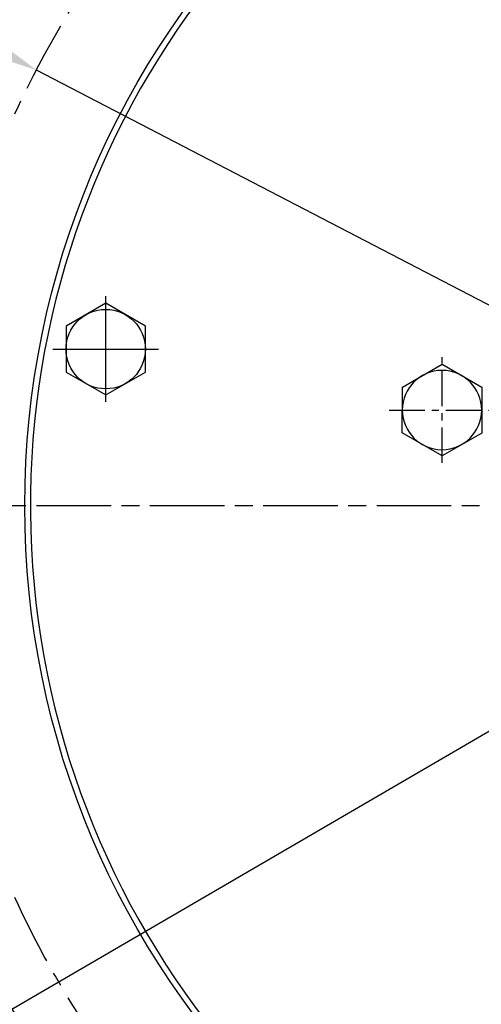
# Model space of a CAD drawing. Extents: x 0 to 3855, y -19 to 2751.
# Drawn here: x 443 to 524, y 1151 to 1324 of the extents above; entities that cross this region are included whole.
import ezdxf

# ---------------------------------------------------------------- set-up
doc = ezdxf.new("R2010")
doc.units = 0
doc.header["$LTSCALE"] = 10
doc.header["$MEASUREMENT"] = 0
doc.linetypes.add('CENTER', pattern=[2, 1.25, -0.25, 0.25, -0.25])
doc.layers.get('0').update_dxf_attribs({"linetype": 'CONTINUOUS'})
doc.layers.get('DEFPOINTS').update_dxf_attribs({"linetype": 'CONTINUOUS'})
doc.layers.add('1', color=1, linetype='CENTER')
doc.layers.add('DIM', color=6, linetype='CONTINUOUS')
doc.styles.add('GHS', font='romans', dxfattribs={"bigfont": 'ghs'})
doc.dimstyles.new('A1', dxfattribs={"dimtxt": 5, "dimasz": 3.5, "dimexe": 2, "dimexo": 0.7, "dimgap": 2, "dimtad": 1, "dimtoh": 1, "dimdsep": 46, "dimtxsty": 'Standard', "dimcen": 0, "dimclrd": 2, "dimclre": 2, "dimclrt": 6, "dimaunit": 1, "dimadec": 0, "dimazin": 0, "dimtp": 0.02, "dimtfac": 0.65, "dimtdec": 3, "dimtmove": 0, "dimatfit": 3, "dimfxl": 0, "dimtolj": 1, "dimarcsym": 0})

# ---------------------------------------------------------------- blocks, each defined once
blk = doc.blocks.new('#2 하우징(050905) 좌측')
for radius in [223.8, 207.5]:
    blk.add_circle((0, 0), radius)
blk.add_arc((0, 0), 244.5, 286.289, 253.711)
at = {"layer": '1'}
blk.add_circle((0, 0), 233.36, dxfattribs=at)
blk = doc.blocks.new('*D100')
at = {"layer": 'DEFPOINTS', "color": 0}
for p in [(795.04, 1355.92), (391.79, 1120.92)]:
    blk.add_point(p, dxfattribs=at)
at = {"layer": 'DIM', "color": 2, "linetype": 'ByBlock', "lineweight": -2}
for p, q in [((866.28, 1397.44), (812.75, 1366.24)), ((1039.28, 1397.44), (866.28, 1397.44)), ((391.79, 1120.92), (795.04, 1355.92)), ((374.08, 1110.6), (356.37, 1100.28))]:
    blk.add_line(p, q, dxfattribs=at)
at = {"layer": 'DIM', "color": 2}
for points in [[(811.03, 1369.19), (814.47, 1363.29), (795.04, 1355.92)], [(372.36, 1113.55), (375.8, 1107.65), (391.79, 1120.92)]]:
    blk.add_solid(points, dxfattribs=at)
at = {"layer": 'DIM', "color": 6, "insert": (956.28, 1414.94), "char_height": 21, "attachment_point": 5, "style": 'GHS'}
blk.add_mtext('\\A1;PCD466.72', dxfattribs=at)
blk = doc.blocks.new('*D101')
at = {"layer": 'DEFPOINTS', "color": 0}
for p in [(445.48, 1315.24), (741.35, 1161.6)]:
    blk.add_point(p, dxfattribs=at)
at = {"layer": 'DIM', "color": 2, "linetype": 'ByBlock', "lineweight": -2}
for p, q in [((147.44, 1380.17), (320.44, 1380.17)), ((320.44, 1380.17), (427.29, 1324.69)), ((741.35, 1161.6), (445.48, 1315.24)), ((759.54, 1152.16), (777.74, 1142.71))]:
    blk.add_line(p, q, dxfattribs=at)
at = {"layer": 'DIM', "color": 2}
for points in [[(428.86, 1327.72), (425.71, 1321.65), (445.48, 1315.24)], [(761.12, 1155.19), (757.97, 1149.12), (741.35, 1161.6)]]:
    blk.add_solid(points, dxfattribs=at)
at = {"layer": 'DIM', "color": 6, "insert": (230.44, 1397.67), "char_height": 21, "attachment_point": 5, "style": 'GHS'}
blk.add_mtext('\\A1;PCD333.38', dxfattribs=at)
blk = doc.blocks.new('A$C22D1')
blk.add_lwpolyline([(0.06, 4.07), (7.06, 0.02), (14.06, 4.07), (14.06, 12.15), (7.06, 16.19), (0.06, 12.15)], close=True)
blk.add_circle((7.06, 8.11), 7)

msp = doc.modelspace()

# ---------------------------------------------------------------- linework, layer by layer
for radius in [176.175, 150]:
    msp.add_circle((593.4148, 1238.4215), radius)
msp.add_arc((593.4148, 1238.4215), 149, 105.127649, 51.245167)
at = {"layer": '1', "ltscale": 5}
for p, q in [((457.6952, 1256.7227), (457.6952, 1275.3451)), ((448.384, 1266.0339), (467.0064, 1266.0339))]:
    msp.add_line(p, q, dxfattribs=at)
at = {"layer": '1', "ltscale": 0.5}
for p, q in [((517.005, 1245.9777), (517.005, 1264.6001)), ((507.6938, 1255.2889), (526.3162, 1255.2889))]:
    msp.add_line(p, q, dxfattribs=at)
at = {"layer": '1'}
for p, q in [((857.9793, 1238.4215), (328.8502, 1238.4215)), ((778.6258, 1238.4215), (408.6395, 1238.4215))]:
    msp.add_line(p, q, dxfattribs=at)
msp.add_circle((593.4148, 1238.4215), 166.69, dxfattribs=at)

# ---------------------------------------------------------------- block references
msp.add_blockref('#2 하우징(050905) 좌측', (593.4148, 1238.4215))
at = {"rotation": 59.99999999998492}
msp.add_blockref('A$C22D1', (461.1867, 1255.8674), dxfattribs=at)
at = {"xscale": -1, "rotation": 59.99999999998492}
msp.add_blockref('A$C22D1', (527.5552, 1257.3484), dxfattribs=at)

# ---------------------------------------------------------------- dimensions: what is measured, and where the dimension line sits
at = {"layer": 'DIM'}
for p1, p2, picture, middle in [((391.7931, 1120.9243), (795.0364, 1355.9187), '*D100', (956.2809, 1397.4372)), ((741.3495, 1161.6044), (445.48, 1315.2385), '*D101', (230.4419, 1380.1662))]:
    dim = msp.add_diameter_dim_2p(p1=p1, p2=p2, dimstyle='A1', override={"dimtxt": 21, "dimasz": 20.5, "dimexe": 5, "dimgap": 7, "dimpost": 'PCD<>', "dimtxsty": 'GHS', "dimaunit": 0, "dimfxl": 1.25}, dxfattribs=at)
    dim.commit()
    dim.dimension.update_dxf_attribs({"geometry": picture, "text_midpoint": middle, "dimtype": 163})

doc.saveas('drawing.dxf')
